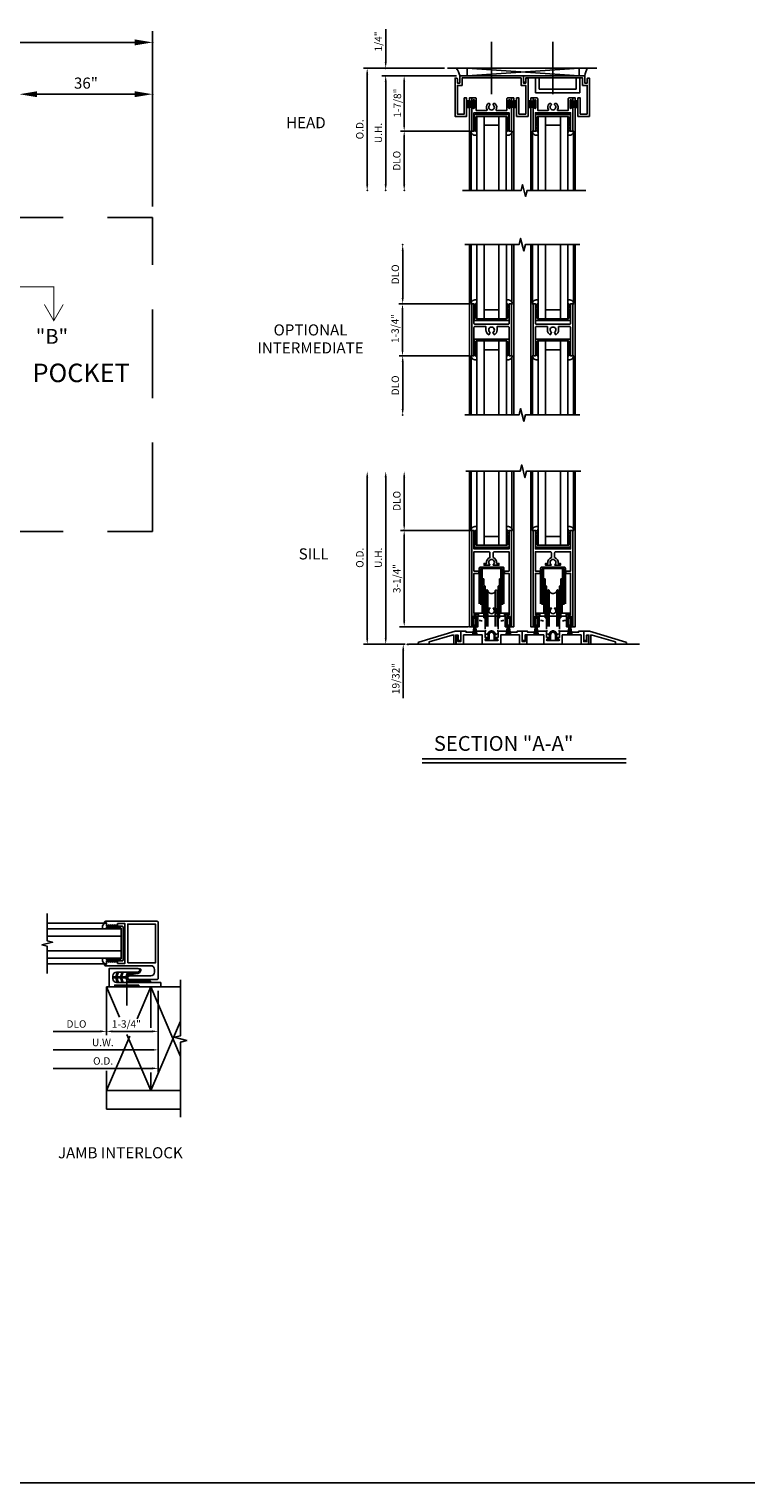
# Model space of a CAD drawing. Extents: x -3.5 to 58.2, y -3.1 to 49.7.
# Drawn here: x 33.7 to 58.2, y -3.1 to 46 of the extents above; entities that cross this region are included whole.
import ezdxf
from ezdxf.enums import TextEntityAlignment as Align

# ---------------------------------------------------------------- set-up
doc = ezdxf.new("R2010")
doc.units = 0
doc.header["$LTSCALE"] = 12
doc.header["$MEASUREMENT"] = 0
doc.header["$PDSIZE"] = 3
for name, pattern in [('CENTER', [2, 1.25, -0.25, 0.25, -0.25]), ('HIDDEN', [0.375, 0.25, -0.125]), ('HIDDEN2', [0.1875, 0.125, -0.0625])]:
    doc.linetypes.add(name, pattern=pattern)
doc.layers.get('0').update_dxf_attribs({"color": 4, "linetype": 'CONTINUOUS'})
for name, color, linetype in [('CENTER', 1, 'CENTER'), ('DIME', 2, 'CONTINUOUS'), ('DIMS', 2, 'CONTINUOUS'), ('GASKET', 6, 'CONTINUOUS'), ('Glass', 4, 'CONTINUOUS'), ('HIDDEN', 3, 'HIDDEN'), ('HIDDEN2', 3, 'HIDDEN2'), ('TEXT', 3, 'CONTINUOUS')]:
    doc.layers.add(name, color=color, linetype=linetype)
doc.styles.add('MONOTXT', font='monotxt')
doc.styles.get("Standard").update_dxf_attribs({"font": 'arial.ttf'})

# ---------------------------------------------------------------- blocks, each defined once
blk = doc.blocks.new('B925577-M')
blk.add_lwpolyline([(0.589, -0.531), (0.589, 0), (0.701, 0, 0.493689), (0.5, 0.128), (0.5, 0.039), (0.539, 0), (0.539, -0.033), (0.503, -0.016), (0.539, -0.067), (0.539, -0.133), (0.503, -0.116), (0.539, -0.167), (0.539, -0.469, -0.414214), (0.508, -0.5), (-0.508, -0.5, -0.414214), (-0.539, -0.469), (-0.539, -0.167), (-0.503, -0.116), (-0.539, -0.133), (-0.539, -0.067), (-0.503, -0.016), (-0.539, -0.033), (-0.539, 0), (-0.5, 0.039), (-0.5, 0.128, 0.493689), (-0.701, 0), (-0.589, 0), (-0.589, -0.531, 0.414214), (-0.558, -0.562), (0.558, -0.562, 0.414214)], format="xyb", close=True)
blk = doc.blocks.new('GL2')
blk.add_lwpolyline([(2, 1.013), (2, 0.091), (2.18, 0.046), (1.82, -0.044), (2, -0.089), (2, -1.012)])
at = {"layer": 'Glass'}
for p, q in [((-0.5, 0.5), (2, 0.5)), ((0.048, 0.689), (2, 0.689)), ((-0.5, 0.25), (2, 0.25)), ((-0.5, -0.25), (2, -0.25)), ((-0.5, -0.5), (2, -0.5)), ((0.048, -0.688), (2, -0.688))]:
    blk.add_line(p, q, dxfattribs=at)
at = {"layer": 'GASKET', "xscale": -1, "rotation": 270}
blk.add_blockref('B925577-M', (0, 0), dxfattribs=at)
blk = doc.blocks.new('B912248-M')
at = {"layer": 'GASKET'}
for p, q in [((0, 0.018), (0.438, 0.018)), ((0, 0.018), (0, -0.017)), ((0.15, 0.162), (0.102, 0.018)), ((0.179, 0.152), (0.134, 0.018)), ((0.308, 0.162), (0.26, 0.018)), ((0.337, 0.152), (0.292, 0.018)), ((0.499, 0.163), (0.454, 0.028)), ((0.48, 0.106), (0.84, 0.161)), ((0.5, 0.015), (0.5, -0.03)), ((0.522, 0.155), (0.507, 0.11)), ((0.847, 0.126), (0.554, 0.085)), ((0, -0.017), (0.438, -0.017)), ((0.15, -0.162), (0.102, -0.017)), ((0.179, -0.152), (0.134, -0.017)), ((0.308, -0.162), (0.26, -0.017)), ((0.337, -0.152), (0.292, -0.017)), ((0.499, -0.163), (0.454, -0.028)), ((1.267, -0.156), (0.483, -0.116)), ((0.522, -0.155), (0.51, -0.117)), ((0.56, -0.086), (1.096, -0.109)), ((1.096, -0.109), (1.267, -0.136))]:
    blk.add_line(p, q, dxfattribs=at)
for centre, radius, start, end in [((0.164, 0.157), 0.015, 341.5628, 161.5628), ((0.323, 0.157), 0.015, 341.5628, 161.5628), ((0.438, 0.034), 0.016, 270, 341.5611), ((0.511, 0.159), 0.0125, 342, 162), ((0.572, 0.015), 0.072, 104.594, 180.1133), ((0.823, 0.246), 0.087, 281, 15), ((0.823, 0.246), 0.122, 281, 15), ((0.924, 0.273), 0.0175, 15, 195), ((0.164, -0.157), 0.015, 198.4372, 18.4372), ((0.323, -0.157), 0.015, 198.4372, 18.4372), ((0.438, -0.033), 0.016, 18.4389, 90), ((0.511, -0.159), 0.0125, 198, 18), ((0.57, -0.015), 0.072, 192.228, 261.7218), ((1.261, -0.155), 0.016, 177.5372, 19.888), ((1.266, -0.146), 0.01, 274.3997, 85.6003)]:
    blk.add_arc(centre, radius, start, end, dxfattribs=at)
blk = doc.blocks.new('B590016')
blk.add_lwpolyline([(0, -0.594), (-0.062, -0.594), (-0.062, -0.63), (-0.124, -0.594), (-0.124, -0.63), (-0.187, -0.594), (-0.187, -0.63), (-0.25, -0.594), (-0.25, -0.63), (-0.312, -0.594), (-0.312, -0.63), (-0.375, -0.594), (-0.375, -0.672), (-0.625, -0.672), (-0.625, 0.672), (-0.375, 0.672), (-0.375, 0.594), (-0.312, 0.63), (-0.312, 0.594), (-0.25, 0.63), (-0.25, 0.594), (-0.187, 0.63), (-0.187, 0.594), (-0.124, 0.63), (-0.124, 0.594), (-0.062, 0.63), (-0.062, 0.594), (-0.016, 0.594, 0.414214), (0, 0.61), (0, 0.687), (0.062, 0.687), (0.062, 0.719, 0.414214), (0.031, 0.75), (-1.718, 0.75, 0.414214), (-1.75, 0.718), (-1.75, -1.185, 0.414214), (-1.718, -1.217), (-0.781, -1.217, 1), (-0.781, -1.092), (-1.5, -1.092, -0.414214), (-1.625, -0.967), (-1.625, -0.875, -0.414214), (-1.5, -0.75), (0.031, -0.75, 0.40684), (0.062, -0.72, 0.0127), (0.062, -0.718), (0.062, -0.688), (0, -0.688)], format="xyb", close=True)
blk.add_lwpolyline([(-0.719, -0.656), (-1.657, -0.656), (-1.657, 0.656), (-0.719, 0.656)], close=True)
blk = doc.blocks.new('B912035')
blk.add_lwpolyline([(-1.094, -1.405798), (-0.281, -1.405798), (-0.281, -1.467798), (-0.094, -1.467798), (-0.094, -0.841798), (-1.0635, -0.841798, 1), (-1.0635, -0.966798), (-0.344, -0.966798, -0.414213562), (-0.219, -1.091798), (-0.219, -1.186798, -0.414213562), (-0.344, -1.311798), (-1.812, -1.311798, 0.414213562), (-1.844, -1.343798), (-1.844, -1.467798), (-1.094, -1.467798)], format="xyb", close=True)
blk = doc.blocks.new('JINT2')
for p, q in [((4.505, -2.157), (1.999, -2.157)), ((1.999, -2.157), (1.999, -3.162)), ((1.999, -2.157), (2.439, -3.182)), ((3.499, -2.157), (3.037, -3.236)), ((3.499, -2.157), (3.499, -3.533)), ((3.499, -2.157), (4.505, -4.504)), ((4.505, -3.31), (3.499, -5.657)), ((2.789, -3.813), (1.999, -5.657)), ((2.689, -3.766), (3.499, -5.657)), ((1.999, -4.991), (1.999, -5.657)), ((3.499, -5.05), (3.499, -5.657)), ((4.505, -5.657), (1.999, -5.657)), ((1.999, -5.657), (1.999, -6.282)), ((4.505, -6.282), (1.999, -6.282))]:
    blk.add_line(p, q)
at = {"color": 0, "linetype": 'ByBlock'}
for q in [(3.749, -3.782), (3.749, -4.407)]:
    blk.add_line((3.749, -2.282), q, dxfattribs=at)
blk.add_lwpolyline([(4.505, -1.914), (4.505, -3.803), (4.293, -3.857), (4.717, -3.964), (4.505, -4.017), (4.505, -6.557)])
at = {"layer": 'CENTER'}
blk.add_line((2.687, -1.781), (2.687, -2.781), dxfattribs=at)
at = {"layer": 'DIME', "linetype": 'ByBlock'}
for p, q in [((1.999, -2.282), (1.999, -3.782)), ((3.749, -2.282), (3.749, -5.032)), ((1.799, -3.657), (0.201, -3.657)), ((3.549, -3.657), (2.199, -3.657)), ((3.549, -4.282), (0.201, -4.282)), ((3.549, -4.907), (0.201, -4.907))]:
    blk.add_line(p, q, dxfattribs=at)
blk.add_point((1.999, -3.657), dxfattribs=at)
for points in [[(1.799, -3.623), (1.799, -3.69), (1.999, -3.657)], [(2.199, -3.623), (2.199, -3.69), (1.999, -3.657)], [(3.549, -3.623), (3.549, -3.69), (3.749, -3.657)], [(3.549, -4.248), (3.549, -4.315), (3.749, -4.282)], [(3.549, -4.873), (3.549, -4.94), (3.749, -4.907)]]:
    blk.add_solid(points, dxfattribs=at)
at = {"rotation": 180}
blk.add_blockref('GL2', (2, -0.689), dxfattribs=at)
at = {"xscale": -1}
for name in ['B590016', 'B912035']:
    blk.add_blockref(name, (2, -0.689), dxfattribs=at)
at = {"layer": 'GASKET'}
blk.add_blockref('B912248-M', (2.219, -1.828), dxfattribs=at)
at = {"layer": 'DIME', "linetype": 'ByBlock'}
for s, p in [('DLO', (0.989, -3.407)), ('1-3/4"', (2.675, -3.407)), ('U.W.', (1.878, -4.032)), ('O.D.', (1.888, -4.657))]:
    blk.add_text(s, height=0.25, dxfattribs=at).set_placement(p, align=Align.MIDDLE_CENTER)
at = {"layer": 'TEXT'}
blk.add_text('JAMB INTERLOCK', height=0.375, dxfattribs=at).set_placement((2.471, -7.945), align=Align.CENTER)
blk = doc.blocks.new('GL4')
for p, q in [((-0.689, -0.673), (-0.689, -2.625)), ((0.688, -0.673), (0.688, -2.625))]:
    blk.add_line(p, q)
at = {"layer": 'Glass'}
for p, q in [((-0.501, -0.125), (-0.501, -2.625)), ((-0.251, -0.125), (-0.251, -2.625)), ((0.249, -0.425), (-0.251, -0.425)), ((0.249, -0.125), (0.249, -2.625)), ((0.499, -0.125), (0.499, -2.625))]:
    blk.add_line(p, q, dxfattribs=at)
at = {"layer": 'GASKET', "rotation": 180}
blk.add_blockref('B925577-M', (-0.001, -0.625), dxfattribs=at)
blk = doc.blocks.new('88-769')
for p, q in [((-0.011, 0.024), (-0.066, 0.031)), ((-0.011, 0.018), (-0.066, 0.023)), ((-0.011, 0.012), (-0.066, 0.016)), ((-0.011, 0.006), (-0.066, 0.008)), ((-0.011, -0.034), (-0.011, 0.034)), ((-0.011, 0.034), (-0.002, 0.034)), ((-0.004, -0.034), (-0.004, 0.034)), ((-0.002, -0.034), (-0.002, 0.034)), ((-0.066, 0), (-0.011, 0)), ((-0.066, -0.008), (-0.011, -0.006)), ((-0.066, -0.016), (-0.011, -0.012)), ((-0.066, -0.023), (-0.011, -0.018)), ((-0.066, -0.031), (-0.011, -0.024)), ((-0.011, -0.034), (-0.002, -0.034))]:
    blk.add_line(p, q)
blk = doc.blocks.new('B912030')
blk.add_lwpolyline([(0.578, 1.04), (0.578, 0.79, 1), (0.624, 0.79), (0.624, 0.801, -1), (0.672, 0.801), (0.672, 0.031, -0.414214), (0.641, 0), (0.625, 0, -0.414119), (0.594, 0.031), (0.599, 0.036), (0.594, 0.041), (0.599, 0.046), (0.594, 0.051), (0.599, 0.056), (0.594, 0.061), (0.599, 0.066), (0.594, 0.071), (0.599, 0.076), (0.594, 0.081), (0.599, 0.086), (0.594, 0.091), (0.599, 0.096), (0.594, 0.101), (0.599, 0.106), (0.594, 0.111), (0.599, 0.116), (0.594, 0.121), (0.599, 0.126), (0.594, 0.131), (0.599, 0.136), (0.594, 0.141), (0.599, 0.146), (0.594, 0.151), (0.599, 0.156), (0.594, 0.161), (0.599, 0.166), (0.594, 0.171), (0.599, 0.176), (0.594, 0.181), (0.599, 0.186), (0.594, 0.191), (0.599, 0.196), (0.594, 0.201), (0.599, 0.206), (0.594, 0.211), (0.599, 0.216), (0.594, 0.221), (0.599, 0.226), (0.594, 0.231), (0.599, 0.236), (0.594, 0.241), (0.599, 0.246), (0.594, 0.251), (0.599, 0.256), (0.594, 0.261), (0.599, 0.266), (0.594, 0.271), (0.599, 0.276), (0.594, 0.281), (0.599, 0.286), (0.594, 0.291), (0.599, 0.296), (0.594, 0.301), (0.599, 0.306), (0.594, 0.311), (0.599, 0.316), (0.594, 0.321), (0.599, 0.326), (0.594, 0.331), (0.599, 0.336), (0.594, 0.341), (0.599, 0.346), (0.594, 0.351), (0.599, 0.356), (0.594, 0.361), (0.599, 0.366), (0.594, 0.371), (0.594, 0.625), (-0.594, 0.625), (-0.594, 0.371), (-0.599, 0.366), (-0.594, 0.361), (-0.599, 0.356), (-0.594, 0.351), (-0.599, 0.346), (-0.594, 0.341), (-0.599, 0.336), (-0.594, 0.331), (-0.599, 0.326), (-0.594, 0.321), (-0.599, 0.316), (-0.594, 0.311), (-0.599, 0.306), (-0.594, 0.301), (-0.599, 0.296), (-0.594, 0.291), (-0.599, 0.286), (-0.594, 0.281), (-0.599, 0.276), (-0.594, 0.271), (-0.599, 0.266), (-0.594, 0.261), (-0.599, 0.256), (-0.594, 0.251), (-0.599, 0.246), (-0.594, 0.241), (-0.599, 0.236), (-0.594, 0.231), (-0.599, 0.226), (-0.594, 0.221), (-0.599, 0.216), (-0.594, 0.211), (-0.599, 0.206), (-0.594, 0.201), (-0.599, 0.196), (-0.594, 0.191), (-0.599, 0.186), (-0.594, 0.181), (-0.599, 0.176), (-0.594, 0.171), (-0.599, 0.166), (-0.594, 0.161), (-0.599, 0.156), (-0.594, 0.151), (-0.599, 0.146), (-0.594, 0.141), (-0.599, 0.136), (-0.594, 0.131), (-0.599, 0.126), (-0.594, 0.121), (-0.599, 0.116), (-0.594, 0.111), (-0.599, 0.106), (-0.594, 0.101), (-0.599, 0.096), (-0.594, 0.091), (-0.599, 0.086), (-0.594, 0.081), (-0.599, 0.076), (-0.594, 0.071), (-0.599, 0.066), (-0.594, 0.061), (-0.599, 0.056), (-0.594, 0.051), (-0.599, 0.046), (-0.594, 0.041), (-0.599, 0.036), (-0.594, 0.031, -0.414119), (-0.625, 0), (-0.641, 0, -0.414214), (-0.672, 0.031), (-0.672, 0.801, -1), (-0.624, 0.801), (-0.624, 0.79, 1), (-0.578, 0.79), (-0.578, 1.04, 1), (-0.624, 1.04), (-0.624, 1.029, -1), (-0.672, 1.029), (-0.672, 1.125), (-0.546, 1.125, -0.414214), (-0.516, 1.095), (-0.516, 0.703), (-0.166, 0.703, 0.57332), (-0.152, 0.727, -0.326328), (-0.127, 0.931, -0.208065), (-0.113, 0.937), (-0.075, 0.937, -0.414214), (-0.055, 0.917), (-0.055, 0.9, -0.220404), (-0.062, 0.885, 2.726573), (0.062, 0.885, -0.220404), (0.055, 0.9), (0.055, 0.917, -0.414214), (0.075, 0.937), (0.113, 0.937, -0.208065), (0.127, 0.931, -0.326328), (0.152, 0.727, 0.57332), (0.166, 0.703), (0.516, 0.703), (0.516, 1.095, -0.414214), (0.546, 1.125), (0.672, 1.125), (0.672, 1.029, -1), (0.624, 1.029), (0.624, 1.04, 1)], format="xyb", close=True)
blk = doc.blocks.new('B925431')
blk.add_lwpolyline([(-0.998, 1.549), (-1.156, 1.549), (-1.156, 0.58), (-0.922, 0.58), (-0.922, 1.127), (-0.844, 1.127), (-0.844, 0.502), (-1.234, 0.502), (-1.234, 1.797), (-1.187, 1.797, -0.414214), (-1.156, 1.766), (-1.156, 1.627), (-1.076, 1.627), (-1.076, 1.877), (1.076, 1.877), (1.076, 1.627), (1.156, 1.627), (1.156, 1.766, -0.414214), (1.187, 1.797), (1.234, 1.797), (1.234, 0.502), (0.844, 0.502), (0.844, 1.127), (0.922, 1.127), (0.922, 0.58), (1.156, 0.58), (1.156, 1.549), (0.998, 1.549), (0.998, 1.799), (0.02, 1.799), (0, 1.779), (-0.02, 1.799), (-0.998, 1.799)], format="xyb", close=True)
blk = doc.blocks.new('B925432')
blk.add_lwpolyline([(1.1565, 0.58), (1.1565, 1.549), (0.9985, 1.549), (0.9985, 1.799), (0.02, 1.799), (0, 1.779), (-0.02, 1.799), (-0.9215, 1.799), (-0.9215, 1.689, -0.4142136), (-0.9525, 1.658), (-0.9995, 1.658), (-0.9995, 1.877), (1.0765, 1.877), (1.0765, 1.627), (1.1565, 1.627), (1.1565, 1.766, -0.4142136), (1.1875, 1.797), (1.2345, 1.797), (1.2345, 0.502), (0.844, 0.502), (0.844, 1.127), (0.922, 1.127), (0.922, 0.58)], format="xyb", close=True)
blk = doc.blocks.new('HR1')
for p, q in [((-4.312, 4.127), (0.733, 4.127)), ((-3.647, 4.127), (0.127, 3.877)), ((0.127, 4.127), (-3.647, 3.877)), ((-3.647, 4.127), (-3.647, 3.877)), ((0.127, 4.127), (0.127, 3.877)), ((-3.904, 3.877), (0.325, 3.877))]:
    blk.add_line(p, q)
for points in [[(-3.5, 3.125), (-3.578, 3.125), (-3.578, 0)], [(-2.156, 3.125), (-2.078, 3.125), (-2.078, 0)], [(-1.422, 3.125), (-1.5, 3.125), (-1.5, 0)], [(-0.078, 3.125), (0, 3.125), (0, 0)], [(-3.812, 0), (-1.827, 0), (-1.777, 0.2), (-1.677, -0.2), (-1.627, 0), (0.358, 0)]]:
    blk.add_lwpolyline(points)
for centre, radius, start, end in [((-4.601, 3.701), 0.719, 14.2043, 36.3783), ((1.143, 3.752), 0.828, 153.0608, 171.3125)]:
    blk.add_arc(centre, radius, start, end)
at = {"layer": 'CENTER'}
for p, q in [((-2.828, 5.023), (-2.828, 3.251)), ((-0.753, 5.023), (-0.753, 3.251))]:
    blk.add_line(p, q, dxfattribs=at)
at = {"layer": 'DIMS', "linetype": 'ByBlock'}
for p, q in [((-6.406, 4.527), (-6.406, 5.45)), ((-6.406, 4.327), (-6.406, 4.527)), ((-4.421, 4.127), (-7.156, 4.127)), ((-7.031, 3.927), (-7.031, 0.202)), ((-4.013, 3.877), (-6.531, 3.877)), ((-4.013, 3.877), (-6.531, 3.877)), ((-6.406, 3.677), (-6.406, 0.202)), ((-6.406, 3.677), (-6.406, 3.477)), ((-4.031, 3.877), (-5.906, 3.877)), ((-5.781, 3.677), (-5.781, 2.202)), ((-3.609, 2.002), (-5.906, 2.002)), ((-5.781, 1.802), (-5.781, 0.202))]:
    blk.add_line(p, q, dxfattribs=at)
for p in [(-6.406, 4.127), (-5.781, 2.002), (-7.031, 0.002), (-6.406, 0.002), (-5.781, 0.002)]:
    blk.add_point(p, dxfattribs=at)
for points in [[(-7.064, 3.927), (-6.997, 3.927), (-7.031, 4.127)], [(-6.439, 4.327), (-6.372, 4.327), (-6.406, 4.127)], [(-6.439, 3.677), (-6.372, 3.677), (-6.406, 3.877)], [(-6.439, 3.677), (-6.372, 3.677), (-6.406, 3.877)], [(-5.814, 3.677), (-5.747, 3.677), (-5.781, 3.877)], [(-5.814, 2.202), (-5.747, 2.202), (-5.781, 2.002)], [(-5.814, 1.802), (-5.747, 1.802), (-5.781, 2.002)], [(-7.064, 0.202), (-6.997, 0.202), (-7.031, 0.002)], [(-6.439, 0.202), (-6.372, 0.202), (-6.406, 0.002)], [(-5.814, 0.202), (-5.747, 0.202), (-5.781, 0.002)]]:
    blk.add_solid(points, dxfattribs=at)
at = {"layer": 'GASKET'}
for p, q in [((-2.329, 2.5), (-3.329, 2.5)), ((-0.251, 2.5), (-1.251, 2.5))]:
    blk.add_line(p, q, dxfattribs=at)
at = {"layer": 'HIDDEN'}
for p, q in [((-1.344, 3.799), (-1.344, 3.299)), ((-1.219, 3.799), (-1.219, 3.424)), ((0.031, 3.799), (0.031, 3.424)), ((0.156, 3.799), (0.156, 3.299)), ((0.156, 3.299), (-1.344, 3.299)), ((0.031, 3.424), (-1.219, 3.424))]:
    blk.add_line(p, q, dxfattribs=at)
for name, p in [('B925431', (-2.828, 2)), ('B925432', (-0.753, 2)), ('B912030', (-2.828, 2)), ('B912030', (-0.753, 2)), ('GL4', (-2.828, 2.625)), ('GL4', (-0.752, 2.625))]:
    blk.add_blockref(name, p)
at = {"layer": 'GASKET', "yscale": 4, "zscale": 4}
for p, xscale in [((-3.399, 2.916), 4), ((-2.257, 2.916), -4), ((-1.323, 2.916), 4), ((-0.181, 2.916), -4)]:
    blk.add_blockref('88-769', p, dxfattribs=dict(at, xscale=xscale))
at = {"layer": 'DIMS', "linetype": 'ByBlock'}
for s, p in [('1/4"', (-6.656, 5.034)), ('1-7/8"', (-6.01, 2.949)), ('O.D.', (-7.281, 2.065)), ('U.H.', (-6.656, 1.94)), ('DLO', (-6.031, 1.002))]:
    blk.add_text(s, height=0.25, rotation=90, dxfattribs=at).set_placement(p, align=Align.MIDDLE_CENTER)
at = {"layer": 'TEXT'}
blk.add_text('HEAD', height=0.375, dxfattribs=at).set_placement((-9.102, 2.102), align=Align.CENTER)
blk = doc.blocks.new('B590036')
blk.add_lwpolyline([(0.599, 0.366), (0.594, 0.371), (0.594, 0.953, 0.4142136), (0.563, 0.984), (0.188, 0.984), (0.188, 0.871, -0.2679492), (0.094, 0.7082), (0.048, 0.7879, 3.7320513), (-0.048, 0.7879), (-0.094, 0.7082, -0.2679492), (-0.188, 0.871), (-0.188, 0.984), (-0.563, 0.984, 0.4142136), (-0.594, 0.953), (-0.594, 0.371), (-0.599, 0.366), (-0.594, 0.361), (-0.599, 0.356), (-0.594, 0.351), (-0.599, 0.346), (-0.594, 0.341), (-0.599, 0.336), (-0.594, 0.331), (-0.599, 0.326), (-0.594, 0.321), (-0.599, 0.316), (-0.594, 0.311), (-0.599, 0.306), (-0.594, 0.301), (-0.599, 0.296), (-0.594, 0.291), (-0.599, 0.286), (-0.594, 0.281), (-0.599, 0.276), (-0.594, 0.271), (-0.599, 0.266), (-0.594, 0.261), (-0.599, 0.256), (-0.594, 0.251), (-0.599, 0.246), (-0.594, 0.241), (-0.599, 0.236), (-0.594, 0.231), (-0.599, 0.226), (-0.594, 0.221), (-0.599, 0.216), (-0.594, 0.211), (-0.599, 0.206), (-0.594, 0.201), (-0.599, 0.196), (-0.594, 0.191), (-0.599, 0.186), (-0.594, 0.181), (-0.599, 0.176), (-0.594, 0.171), (-0.599, 0.166), (-0.594, 0.161), (-0.599, 0.156), (-0.594, 0.151), (-0.599, 0.146), (-0.594, 0.141), (-0.599, 0.136), (-0.594, 0.131), (-0.599, 0.126), (-0.594, 0.121), (-0.599, 0.116), (-0.594, 0.111), (-0.599, 0.106), (-0.594, 0.101), (-0.599, 0.096), (-0.594, 0.091), (-0.599, 0.086), (-0.594, 0.081), (-0.599, 0.076), (-0.594, 0.071), (-0.599, 0.066), (-0.594, 0.061), (-0.599, 0.056), (-0.594, 0.051), (-0.599, 0.046), (-0.594, 0.041), (-0.599, 0.036), (-0.594, 0.031, -0.4142136), (-0.625, 0), (-0.641, 0, -0.4142136), (-0.672, 0.031), (-0.672, 1.7189, -0.4142136), (-0.641, 1.7499), (-0.625, 1.7499, -0.4142136), (-0.594, 1.7189), (-0.594, 1.7179), (-0.599, 1.7129), (-0.594, 1.7079), (-0.599, 1.7029), (-0.594, 1.6979), (-0.599, 1.6929), (-0.594, 1.6879), (-0.599, 1.6829), (-0.594, 1.6779), (-0.599, 1.6729), (-0.594, 1.6679), (-0.599, 1.6629), (-0.594, 1.6579), (-0.599, 1.6529), (-0.594, 1.6479), (-0.599, 1.6429), (-0.594, 1.6379), (-0.599, 1.6329), (-0.594, 1.6279), (-0.599, 1.6229), (-0.594, 1.6179), (-0.599, 1.6129), (-0.594, 1.6079), (-0.599, 1.6029), (-0.594, 1.5979), (-0.599, 1.5929), (-0.594, 1.5879), (-0.599, 1.5829), (-0.594, 1.5779), (-0.599, 1.5729), (-0.594, 1.5679), (-0.599, 1.5629), (-0.594, 1.5579), (-0.599, 1.5529), (-0.594, 1.5479), (-0.599, 1.5429), (-0.594, 1.5379), (-0.599, 1.5329), (-0.594, 1.5279), (-0.599, 1.5229), (-0.594, 1.5179), (-0.599, 1.5129), (-0.594, 1.5079), (-0.599, 1.5029), (-0.594, 1.4979), (-0.599, 1.4929), (-0.594, 1.4879), (-0.599, 1.4829), (-0.594, 1.4779), (-0.599, 1.4729), (-0.594, 1.4679), (-0.599, 1.4629), (-0.594, 1.4579), (-0.599, 1.4529), (-0.594, 1.4479), (-0.599, 1.4429), (-0.594, 1.4379), (-0.599, 1.4329), (-0.594, 1.4279), (-0.599, 1.4229), (-0.594, 1.4179), (-0.599, 1.4129), (-0.594, 1.4079), (-0.599, 1.4029), (-0.594, 1.3979), (-0.599, 1.3929), (-0.594, 1.3879), (-0.599, 1.3829), (-0.594, 1.3779), (-0.594, 1.093, 0.4142136), (-0.563, 1.062), (0.563, 1.062, 0.4142136), (0.594, 1.093), (0.594, 1.3779), (0.599, 1.3829), (0.594, 1.3879), (0.599, 1.3929), (0.594, 1.3979), (0.599, 1.4029), (0.594, 1.4079), (0.599, 1.4129), (0.594, 1.4179), (0.599, 1.4229), (0.594, 1.4279), (0.599, 1.4329), (0.594, 1.4379), (0.599, 1.4429), (0.594, 1.4479), (0.599, 1.4529), (0.594, 1.4579), (0.599, 1.4629), (0.594, 1.4679), (0.599, 1.4729), (0.594, 1.4779), (0.599, 1.4829), (0.594, 1.4879), (0.599, 1.4929), (0.594, 1.4979), (0.599, 1.5029), (0.594, 1.5079), (0.599, 1.5129), (0.594, 1.5179), (0.599, 1.5229), (0.594, 1.5279), (0.599, 1.5329), (0.594, 1.5379), (0.599, 1.5429), (0.594, 1.5479), (0.599, 1.5529), (0.594, 1.5579), (0.599, 1.5629), (0.594, 1.5679), (0.599, 1.5729), (0.594, 1.5779), (0.599, 1.5829), (0.594, 1.5879), (0.599, 1.5929), (0.594, 1.5979), (0.599, 1.6029), (0.594, 1.6079), (0.599, 1.6129), (0.594, 1.6179), (0.599, 1.6229), (0.594, 1.6279), (0.599, 1.6329), (0.594, 1.6379), (0.599, 1.6429), (0.594, 1.6479), (0.599, 1.6529), (0.594, 1.6579), (0.599, 1.6629), (0.594, 1.6679), (0.599, 1.6729), (0.594, 1.6779), (0.599, 1.6829), (0.594, 1.6879), (0.599, 1.6929), (0.594, 1.6979), (0.599, 1.7029), (0.594, 1.7079), (0.599, 1.7129), (0.594, 1.7179), (0.594, 1.7189, -0.4142136), (0.625, 1.7499), (0.641, 1.7499, -0.4142136), (0.672, 1.7189), (0.672, 0.031, -0.4142136), (0.641, 0), (0.625, 0, -0.4142136), (0.594, 0.031), (0.599, 0.036), (0.594, 0.041), (0.599, 0.046), (0.594, 0.051), (0.599, 0.056), (0.594, 0.061), (0.599, 0.066), (0.594, 0.071), (0.599, 0.076), (0.594, 0.081), (0.599, 0.086), (0.594, 0.091), (0.599, 0.096), (0.594, 0.101), (0.599, 0.106), (0.594, 0.111), (0.599, 0.116), (0.594, 0.121), (0.599, 0.126), (0.594, 0.131), (0.599, 0.136), (0.594, 0.141), (0.599, 0.146), (0.594, 0.151), (0.599, 0.156), (0.594, 0.161), (0.599, 0.166), (0.594, 0.171), (0.599, 0.176), (0.594, 0.181), (0.599, 0.186), (0.594, 0.191), (0.599, 0.196), (0.594, 0.201), (0.599, 0.206), (0.594, 0.211), (0.599, 0.216), (0.594, 0.221), (0.599, 0.226), (0.594, 0.231), (0.599, 0.236), (0.594, 0.241), (0.599, 0.246), (0.594, 0.251), (0.599, 0.256), (0.594, 0.261), (0.599, 0.266), (0.594, 0.271), (0.599, 0.276), (0.594, 0.281), (0.599, 0.286), (0.594, 0.291), (0.599, 0.296), (0.594, 0.301), (0.599, 0.306), (0.594, 0.311), (0.599, 0.316), (0.594, 0.321), (0.599, 0.326), (0.594, 0.331), (0.599, 0.336), (0.594, 0.341), (0.599, 0.346), (0.594, 0.351), (0.599, 0.356), (0.594, 0.361)], format="xyb", close=True)
blk = doc.blocks.new('OM1')
for p, q in [((-1.5, 0), (-1.5, -5.754)), ((0, 0), (0, -5.75)), ((-3.576, 0), (-3.576, -5.75)), ((-2.076, 0), (-2.076, -5.75)), ((-3.477, -2), (-3.477, -2)), ((-2.154, -2.031), (-2.154, -2.031)), ((-1.402, -2), (-1.402, -2)), ((-0.078, -2.031), (-0.078, -2.031)), ((-2.731, -3.038), (-2.731, -3.038)), ((-0.656, -3.038), (-0.656, -3.038)), ((-2.154, -3.719), (-2.154, -3.719)), ((-0.078, -3.719), (-0.078, -3.719))]:
    blk.add_line(p, q)
for points in [[(-3.733, 0), (-1.895, 0), (-1.842, 0.212), (-1.734, -0.212), (-1.681, 0), (0.157, 0)], [(-3.733, -5.75), (-1.895, -5.75), (-1.842, -5.538), (-1.734, -5.962), (-1.681, -5.75), (0.157, -5.75)]]:
    blk.add_lwpolyline(points)
at = {"layer": 'DIMS', "linetype": 'ByBlock'}
for p, q in [((-5.828, -1.803), (-5.828, -0.203)), ((-3.545, -2.003), (-5.959, -2.003)), ((-3.559, -2.003), (-5.953, -2.003)), ((-5.834, -2.203), (-5.834, -3.553)), ((-3.559, -3.753), (-5.953, -3.753)), ((-5.828, -3.953), (-5.828, -5.554))]:
    blk.add_line(p, q, dxfattribs=at)
for p in [(-5.828, -0.003), (-5.834, -3.753), (-5.828, -5.754)]:
    blk.add_point(p, dxfattribs=at)
for points in [[(-5.862, -0.203), (-5.795, -0.203), (-5.828, -0.003)], [(-5.862, -1.803), (-5.795, -1.803), (-5.828, -2.003)], [(-5.867, -2.203), (-5.801, -2.203), (-5.834, -2.003)], [(-5.867, -3.553), (-5.801, -3.553), (-5.834, -3.753)], [(-5.862, -3.953), (-5.795, -3.953), (-5.828, -3.753)], [(-5.862, -5.554), (-5.795, -5.554), (-5.828, -5.754)]]:
    blk.add_solid(points, dxfattribs=at)
at = {"rotation": 180}
for p in [(-0.75, -2.625), (-2.825, -2.625)]:
    blk.add_blockref('GL4', p, dxfattribs=at)
for p in [(-2.825, -3.75), (-0.749, -3.75)]:
    blk.add_blockref('B590036', p)
at = {"xscale": -1}
for p in [(-2.825, -3.125), (-0.75, -3.125)]:
    blk.add_blockref('GL4', p, dxfattribs=at)
at = {"layer": 'DIMS', "linetype": 'ByBlock'}
for s, p in [('DLO', (-6.078, -1.003)), ('1-3/4"', (-6.084, -2.831)), ('DLO', (-6.078, -4.753))]:
    blk.add_text(s, height=0.25, rotation=90, dxfattribs=at).set_placement(p, align=Align.MIDDLE_CENTER)
at = {"layer": 'TEXT'}
for s, p in [('OPTIONAL', (-8.943, -3.068)), ('INTERMEDIATE', (-8.943, -3.674))]:
    blk.add_text(s, height=0.375, dxfattribs=at).set_placement(p, align=Align.CENTER)
blk = doc.blocks.new('590-411')
at = {"layer": 'HIDDEN2', "ltscale": 0.8}
for p, q in [((-0.371, 0), (0.371, 0)), ((-0.419, -0.048), (-0.419, -1.812)), ((-0.371, -0.048), (-0.371, -1.812)), ((-0.371, -0.048), (0.371, -0.048)), ((-0.366, -0.072), (-0.366, -1.822)), ((-0.366, -0.072), (-0.318, -0.072)), ((-0.318, -0.072), (-0.318, -1.822)), ((-0.314, -0.399), (-0.314, -1.556)), ((-0.314, -0.399), (-0.265, -0.399)), ((-0.308, -0.399), (-0.265, -0.399)), ((-0.265, -0.399), (-0.265, -0.622)), ((0.265, -0.399), (0.314, -0.399)), ((0.265, -0.399), (0.265, -0.622)), ((0.267, -0.399), (0.308, -0.399)), ((0.314, -0.399), (0.314, -1.556)), ((0.318, -0.072), (0.318, -1.822)), ((0.318, -0.072), (0.366, -0.072)), ((0.366, -0.072), (0.366, -1.822)), ((0.371, -0.048), (0.371, -1.812)), ((0.419, -0.048), (0.419, -1.812)), ((-0.265, -0.675), (-0.314, -0.652)), ((-0.217, -0.645), (-0.265, -0.622)), ((-0.265, -0.675), (-0.265, -1.712)), ((-0.217, -1.712), (-0.217, -0.645)), ((-0.217, -0.901), (-0.217, -2.151)), ((-0.217, -0.901), (-0.186, -0.901)), ((-0.186, -0.807), (-0.186, -2.245)), ((-0.125, -0.807), (-0.125, -2.245)), ((0.125, -0.807), (0.125, -2.245)), ((0.186, -0.807), (0.186, -2.245)), ((0.186, -0.901), (0.218, -0.901)), ((0.218, -0.645), (0.265, -0.622)), ((0.218, -1.712), (0.218, -0.645)), ((0.218, -0.901), (0.218, -2.151)), ((0.265, -0.675), (0.314, -0.652)), ((0.265, -0.675), (0.265, -1.712)), ((-0.217, -0.994), (-0.265, -0.994)), ((0.265, -0.994), (0.218, -0.994)), ((-0.593, -1.562), (-0.593, -1.61)), ((-0.593, -1.562), (-0.419, -1.562)), ((-0.593, -1.61), (-0.419, -1.61)), ((-0.419, -1.812), (-0.371, -1.812)), ((-0.366, -1.822), (-0.318, -1.822)), ((-0.265, -1.556), (-0.314, -1.556)), ((-0.217, -1.556), (-0.265, -1.556)), ((-0.265, -1.712), (-0.217, -1.712)), ((0.265, -1.556), (0.218, -1.556)), ((0.265, -1.712), (0.218, -1.712)), ((0.265, -1.556), (0.314, -1.556)), ((0.318, -1.822), (0.366, -1.822)), ((0.371, -1.812), (0.419, -1.812)), ((0.593, -1.562), (0.419, -1.562)), ((0.593, -1.61), (0.419, -1.61)), ((0.593, -1.562), (0.593, -1.61)), ((-0.217, -2.151), (-0.186, -2.151)), ((0.186, -2.151), (0.218, -2.151))]:
    blk.add_line(p, q, dxfattribs=at)
for centre, radius, start, end in [((-0.371, -0.048), 0.048, 90, 180), ((0.371, -0.048), 0.048, 0, 90), ((-0.155, -0.807), 0.031, 0, 180), ((0, -0.764), 0.132, 192, 348), ((0.155, -0.807), 0.031, 0, 180), ((-0.155, -2.245), 0.031, 180, 0), ((0, -2.289), 0.132, 12, 168), ((0.155, -2.245), 0.031, 180, 0)]:
    blk.add_arc(centre, radius, start, end, dxfattribs=at)
blk = doc.blocks.new('88-753')
for p, q in [((-0.006, -0.086), (-0.017, -0.153)), ((-0.014, -0.086), (-0.014, -0.014)), ((-0.014, -0.086), (-0.01, -0.102)), ((-0.005, -0.086), (-0.013, -0.153)), ((-0.009, -0.102), (-0.01, -0.102)), ((-0.009, -0.102), (-0.009, -0.014)), ((-0.003, -0.086), (-0.008, -0.153)), ((0.006, -0.016), (-0.006, -0.016)), ((-0.006, -0.021), (-0.006, -0.016)), ((0.006, -0.021), (-0.006, -0.021)), ((0.006, -0.081), (-0.006, -0.081)), ((-0.006, -0.086), (-0.006, -0.081)), ((0.006, -0.086), (-0.006, -0.086)), ((-0.004, -0.153), (-0.002, -0.086)), ((0, -0.086), (0, -0.153)), ((0.002, -0.086), (0.004, -0.153)), ((0.003, -0.086), (0.008, -0.153)), ((0.013, -0.153), (0.005, -0.086)), ((0.006, -0.021), (0.006, -0.016)), ((0.006, -0.086), (0.006, -0.081)), ((0.006, -0.086), (0.017, -0.153)), ((0.009, -0.102), (0.009, -0.014)), ((0.01, -0.102), (0.009, -0.102)), ((0.014, -0.086), (0.01, -0.102)), ((0.014, -0.086), (0.014, -0.014)), ((0.017, -0.153), (-0.017, -0.153))]:
    blk.add_line(p, q)
for radius, start in [(0.0137, 0.2399), (0.00868, 0.3007)]:
    blk.add_arc((0, -0.014), radius, start, 180)
blk = doc.blocks.new('B912032')
for points in [[(0.622, -2.929, 1), (0.512, -2.929), (0.512, -3.25), (0.462, -3.25), (0.462, -2.891), (-0.462, -2.891), (-0.462, -3.25), (-0.512, -3.25), (-0.512, -2.929, 1), (-0.622, -2.929), (-0.622, -3.25), (-0.672, -3.25), (-0.672, -0.031, -0.414214), (-0.641, 0), (-0.625, 0, -0.414214), (-0.594, -0.031), (-0.594, -0.035), (-0.599, -0.04), (-0.594, -0.045), (-0.599, -0.05), (-0.594, -0.055), (-0.599, -0.06), (-0.594, -0.065), (-0.599, -0.07), (-0.594, -0.075), (-0.599, -0.08), (-0.594, -0.085), (-0.599, -0.09), (-0.594, -0.095), (-0.599, -0.1), (-0.594, -0.105), (-0.599, -0.11), (-0.594, -0.115), (-0.599, -0.12), (-0.594, -0.125), (-0.599, -0.13), (-0.594, -0.135), (-0.599, -0.14), (-0.594, -0.145), (-0.599, -0.15), (-0.594, -0.155), (-0.599, -0.16), (-0.594, -0.165), (-0.599, -0.17), (-0.594, -0.175), (-0.599, -0.18), (-0.594, -0.185), (-0.599, -0.19), (-0.594, -0.195), (-0.599, -0.2), (-0.594, -0.205), (-0.599, -0.21), (-0.594, -0.215), (-0.599, -0.22), (-0.594, -0.225), (-0.599, -0.23), (-0.594, -0.235), (-0.599, -0.24), (-0.594, -0.245), (-0.599, -0.25), (-0.594, -0.255), (-0.599, -0.26), (-0.594, -0.265), (-0.599, -0.27), (-0.594, -0.275), (-0.599, -0.28), (-0.594, -0.285), (-0.599, -0.29), (-0.594, -0.295), (-0.599, -0.3), (-0.594, -0.305), (-0.599, -0.31), (-0.594, -0.315), (-0.599, -0.32), (-0.594, -0.325), (-0.599, -0.33), (-0.594, -0.335), (-0.599, -0.34), (-0.594, -0.345), (-0.599, -0.35), (-0.594, -0.355), (-0.599, -0.36), (-0.594, -0.365), (-0.599, -0.37), (-0.594, -0.375), (-0.594, -0.625), (0.594, -0.625), (0.594, -0.375), (0.599, -0.37), (0.594, -0.365), (0.599, -0.36), (0.594, -0.355), (0.599, -0.35), (0.594, -0.345), (0.599, -0.34), (0.594, -0.335), (0.599, -0.33), (0.594, -0.325), (0.599, -0.32), (0.594, -0.315), (0.599, -0.31), (0.594, -0.305), (0.599, -0.3), (0.594, -0.295), (0.599, -0.29), (0.594, -0.285), (0.599, -0.28), (0.594, -0.275), (0.599, -0.27), (0.594, -0.265), (0.599, -0.26), (0.594, -0.255), (0.599, -0.25), (0.594, -0.245), (0.599, -0.24), (0.594, -0.235), (0.599, -0.23), (0.594, -0.225), (0.599, -0.22), (0.594, -0.215), (0.599, -0.21), (0.594, -0.205), (0.599, -0.2), (0.594, -0.195), (0.599, -0.19), (0.594, -0.185), (0.599, -0.18), (0.594, -0.175), (0.599, -0.17), (0.594, -0.165), (0.599, -0.16), (0.594, -0.155), (0.599, -0.15), (0.594, -0.145), (0.599, -0.14), (0.594, -0.135), (0.599, -0.13), (0.594, -0.125), (0.599, -0.12), (0.594, -0.115), (0.599, -0.11), (0.594, -0.105), (0.599, -0.1), (0.594, -0.095), (0.599, -0.09), (0.594, -0.085), (0.599, -0.08), (0.594, -0.075), (0.599, -0.07), (0.594, -0.065), (0.599, -0.06), (0.594, -0.055), (0.599, -0.05), (0.594, -0.045), (0.599, -0.04), (0.594, -0.035), (0.594, -0.031, -0.414214), (0.625, 0), (0.641, 0, -0.414214), (0.672, -0.031), (0.672, -3.25), (0.622, -3.25)], [(0.055, -0.913, -0.374734), (0.171, -1.11), (0.25, -1.11), (0.25, -1.172), (0.065, -1.172, -0.716031), (0.059, -1.154, 2.938769), (-0.059, -1.154, -0.716031), (-0.065, -1.172), (-0.25, -1.172), (-0.25, -1.11), (-0.171, -1.11, -0.374734), (-0.055, -0.913), (-0.055, -0.751, 0.414214), (-0.087, -0.719), (-0.594, -0.719), (-0.594, -1.374), (-0.433, -1.374), (-0.433, -1.432, -0.414214), (-0.453, -1.452), (-0.594, -1.452), (-0.594, -2.796), (-0.158, -2.796), (-0.158, -2.719, -0.143488), (-0.133, -2.634, -0.255538), (-0.106, -2.619), (-0.055, -2.619), (-0.055, -2.64, 3.176053), (0.055, -2.64), (0.055, -2.619), (0.106, -2.619, -0.255538), (0.133, -2.634, -0.143488), (0.158, -2.719), (0.158, -2.796), (0.594, -2.796), (0.594, -1.452), (0.453, -1.452, -0.414214), (0.433, -1.432), (0.433, -1.374), (0.594, -1.374), (0.594, -0.719), (0.087, -0.719, 0.414214), (0.055, -0.751)]]:
    blk.add_lwpolyline(points, format="xyb", close=True)
blk = doc.blocks.new('B925428')
blk.add_lwpolyline([(0.156, -3.673, -0.414214), (0.125, -3.642), (0.125, -3.611), (0.219, -3.611), (0.219, -3.406), (0.52, -3.406), (0.52, -3.437), (0.863, -3.437), (0.863, -3.406), (1.039, -3.406), (1.039, -3.751), (1.135, -3.751), (1.135, -3.562, -0.414214), (1.166, -3.531), (1.197, -3.531), (1.197, -3.844), (0.946, -3.844), (0.946, -3.53), (0.312, -3.53), (0.312, -3.844), (-0.312, -3.844), (-0.312, -3.53), (-0.946, -3.53), (-0.946, -3.844), (-1.197, -3.844), (-1.197, -3.531), (-1.166, -3.531, -0.414214), (-1.135, -3.562), (-1.135, -3.751), (-1.039, -3.751), (-1.039, -3.406), (-0.863, -3.406), (-0.863, -3.437), (-0.52, -3.437), (-0.52, -3.406), (-0.219, -3.406), (-0.219, -3.611), (-0.125, -3.611), (-0.125, -3.642, -0.414214), (-0.156, -3.673), (-0.196, -3.673, 1), (-0.196, -3.719), (0.196, -3.719, 1), (0.196, -3.673)], format="xyb", close=True)
blk = doc.blocks.new('B925429')
blk.add_lwpolyline([(-2.462, -3.775, 0.331003), (-2.484, -3.805), (-2.484, -3.844), (-2.109, -3.844), (-2.109, -3.766), (-1.327, -3.531), (-1.272, -3.531), (-1.272, -3.844), (-1.21, -3.844), (-1.21, -3.531), (-1.132, -3.531), (-1.132, -3.688, 0.414214), (-1.101, -3.719), (-1.039, -3.719), (-1.039, -3.406), (-1.234, -3.406)], format="xyb", close=True)
blk = doc.blocks.new('B925427')
blk.add_lwpolyline([(-1.039, -3.719), (-1.039, -3.406), (-0.863, -3.406), (-0.863, -3.437), (-0.52, -3.437), (-0.52, -3.406), (-0.219, -3.406), (-0.219, -3.611), (-0.125, -3.611), (-0.125, -3.642, -0.414214), (-0.156, -3.673), (-0.196, -3.673, 1), (-0.196, -3.719), (0.196, -3.719, 1), (0.196, -3.673), (0.156, -3.673, -0.414214), (0.125, -3.642), (0.125, -3.611), (0.219, -3.611), (0.219, -3.406), (0.52, -3.406), (0.52, -3.437), (0.863, -3.437), (0.863, -3.406), (1.039, -3.406), (1.039, -3.751), (1.135, -3.751), (1.135, -3.562, -0.414214), (1.166, -3.531), (1.197, -3.531), (1.197, -3.844), (0.946, -3.844), (0.946, -3.53), (0.312, -3.53), (0.312, -3.844), (-0.312, -3.844), (-0.312, -3.53), (-0.946, -3.53), (-0.946, -3.688, -0.414214), (-0.977, -3.719)], format="xyb", close=True)
blk = doc.blocks.new('SXX1')
for p, q in [((0.437, 0), (-7.364, 0)), ((-1.922, 0.407), (-1.876, 0.407))]:
    blk.add_line(p, q)
for points in [[(-5.436, 5.844), (-3.597, 5.844), (-3.544, 6.056), (-3.437, 5.632), (-3.384, 5.844), (-1.545, 5.844)], [(-5.234, 0.594), (-5.312, 0.594), (-5.312, 5.844)], [(-3.89, 0.594), (-3.812, 0.594), (-3.812, 5.844)], [(-3.158, 0.594), (-3.236, 0.594), (-3.236, 5.844)], [(-1.814, 0.594), (-1.736, 0.594), (-1.736, 5.844)]]:
    blk.add_lwpolyline(points)
for points in [[(-4.447, 0.177, 0.414214), (-4.427, 0.157), (-4.365, 0.157), (-4.365, 0.126), (-4.427, 0.126, -0.414214), (-4.478, 0.177), (-4.478, 0.323, 1), (-4.646, 0.323), (-4.646, 0.177, -0.414214), (-4.697, 0.126), (-4.76, 0.126), (-4.76, 0.157), (-4.697, 0.157, 0.427372), (-4.677, 0.177), (-4.677, 0.323, -1), (-4.447, 0.323)], [(-2.372, 0.177, 0.414214), (-2.351, 0.157), (-2.289, 0.157), (-2.289, 0.126), (-2.351, 0.126, -0.414214), (-2.403, 0.177), (-2.403, 0.323, 1), (-2.571, 0.323), (-2.571, 0.177, -0.414214), (-2.622, 0.126), (-2.684, 0.126), (-2.684, 0.157), (-2.622, 0.157, 0.427372), (-2.602, 0.177), (-2.602, 0.323, -1), (-2.372, 0.323)]]:
    blk.add_lwpolyline(points, format="xyb", close=True)
at = {"layer": 'DIMS', "linetype": 'ByBlock'}
for p, q in [((-8.764, 0.2), (-8.764, 5.644)), ((-8.139, 0.2), (-8.139, 5.644)), ((-7.514, 4.044), (-7.514, 5.644)), ((-5.279, 3.844), (-7.639, 3.844)), ((-7.514, 0.794), (-7.514, 3.644)), ((-7.514, 0.794), (-7.514, 0.994)), ((-5.341, 0.594), (-7.673, 0.594)), ((-5.341, 0.594), (-7.673, 0.594)), ((-7.487, 0), (-8.889, 0)), ((-7.487, 0), (-8.264, 0)), ((-7.548, -0.2), (-7.548, -0.4)), ((-7.548, -0.4), (-7.548, -1.823))]:
    blk.add_line(p, q, dxfattribs=at)
for p in [(-7.548, 3.844), (-7.548, 0), (-7.41, 0), (-7.362, 0), (-7.362, 0)]:
    blk.add_point(p, dxfattribs=at)
for points in [[(-8.798, 5.644), (-8.731, 5.644), (-8.764, 5.844)], [(-8.173, 5.644), (-8.106, 5.644), (-8.139, 5.844)], [(-7.548, 5.644), (-7.481, 5.644), (-7.514, 5.844)], [(-7.548, 4.044), (-7.481, 4.044), (-7.514, 3.844)], [(-7.548, 3.644), (-7.481, 3.644), (-7.514, 3.844)], [(-7.548, 0.794), (-7.481, 0.794), (-7.514, 0.594)], [(-7.548, 0.794), (-7.481, 0.794), (-7.514, 0.594)], [(-8.798, 0.2), (-8.731, 0.2), (-8.764, 0)], [(-8.173, 0.2), (-8.106, 0.2), (-8.139, 0)], [(-7.581, -0.2), (-7.514, -0.2), (-7.548, 0)]]:
    blk.add_solid(points, dxfattribs=at)
at = {"rotation": 180}
for p in [(-4.562, 3.219), (-2.487, 3.219)]:
    blk.add_blockref('GL4', p, dxfattribs=at)
for name, p in [('B912032', (-4.562, 3.844)), ('B912032', (-2.486, 3.844)), ('B925429', (-4.562, 3.844)), ('B925428', (-4.562, 3.844)), ('B925427', (-2.484, 3.844))]:
    blk.add_blockref(name, p)
at = {"xscale": -1}
blk.add_blockref('B925429', (-2.484, 3.844), dxfattribs=at)
at = {"layer": 'GASKET', "xscale": 4, "yscale": 4, "zscale": 4}
for p in [(-5.129, 0.97), (-3.995, 0.97), (-3.053, 0.97), (-1.919, 0.97)]:
    blk.add_blockref('88-753', p, dxfattribs=at)
at = {"layer": 'HIDDEN2'}
for p in [(-4.562, 2.61), (-2.486, 2.61)]:
    blk.add_blockref('590-411', p, dxfattribs=at)
at = {"layer": 'DIMS', "linetype": 'ByBlock'}
for s, p in [('DLO', (-7.764, 4.844)), ('O.D.', (-9.014, 2.922)), ('U.H.', (-8.389, 2.922)), ('3-1/4"', (-7.764, 2.219)), ('19/32"', (-7.798, -1.157))]:
    blk.add_text(s, height=0.25, rotation=90, dxfattribs=at).set_placement(p, align=Align.MIDDLE_CENTER)
at = {"layer": 'TEXT'}
blk.add_text('SILL', height=0.375, dxfattribs=at).set_placement((-10.576, 2.866), align=Align.CENTER)

msp = doc.modelspace()

# ---------------------------------------------------------------- linework, layer by layer
msp.add_line((-3.453, -3.06), (58.237, -3.06))
at = {"layer": 'DIME', "linetype": 'ByBlock'}
for p, q in [((37.878, 40.059), (37.878, 45.972)), ((9.961, 45.597), (37.278, 45.597)), ((37.878, 40.434), (37.878, 44.222)), ((33.978, 43.847), (37.278, 43.847))]:
    msp.add_line(p, q, dxfattribs=at)
for p in [(37.878, 45.597), (37.878, 43.847)]:
    msp.add_point(p, dxfattribs=at)
for points in [[(37.278, 45.697), (37.278, 45.497), (37.878, 45.597)], [(33.978, 43.947), (33.978, 43.747), (33.378, 43.847)], [(37.278, 43.947), (37.278, 43.747), (37.878, 43.847)]]:
    msp.add_solid(points, dxfattribs=at)
at = {"layer": 'HIDDEN'}
for p, q in [((9.361, 39.684), (37.878, 39.684)), ((37.878, 29.078), (37.878, 39.684)), ((9.361, 29.078), (37.878, 29.078))]:
    msp.add_line(p, q, dxfattribs=at)
at = {"layer": 'TEXT', "color": 1}
for p, q in [((46.987, 21.397), (53.881, 21.397)), ((46.987, 21.267), (53.881, 21.267))]:
    msp.add_line(p, q, dxfattribs=at)
at = {"layer": 'TEXT', "color": 1, "const_width": 0.03}
for points in [[(34.542, 36.195), (34.542, 37.339), (12.857, 37.339), (12.857, 36.195)], [(34.223, 36.746), (34.542, 36.195), (34.862, 36.746)]]:
    msp.add_lwpolyline(points, dxfattribs=at)

# ---------------------------------------------------------------- block references
for name, p in [('HR1', (52.164, 40.596)), ('OM1', (52.161, 38.765)), ('SXX1', (53.898, 25.267)), ('JINT2', (34.32, 15.849))]:
    msp.add_blockref(name, p)

# ---------------------------------------------------------------- texts
at = {"layer": 'DIME', "linetype": 'ByBlock'}
msp.add_text('36"', height=0.375, dxfattribs=at).set_placement((35.628, 44.222), align=Align.MIDDLE_CENTER)
at = {"layer": 'TEXT', "color": 1}
for s, p in [('"B"', (33.931, 35.417)), ('SECTION "A-A"', (47.386, 21.668))]:
    msp.add_text(s, height=0.5, dxfattribs=at).set_placement(p)
at = {"layer": 'TEXT', "style": 'MONOTXT'}
msp.add_text('POCKET', height=0.625, dxfattribs=at).set_placement((33.825, 34.121))

doc.saveas('drawing.dxf')
